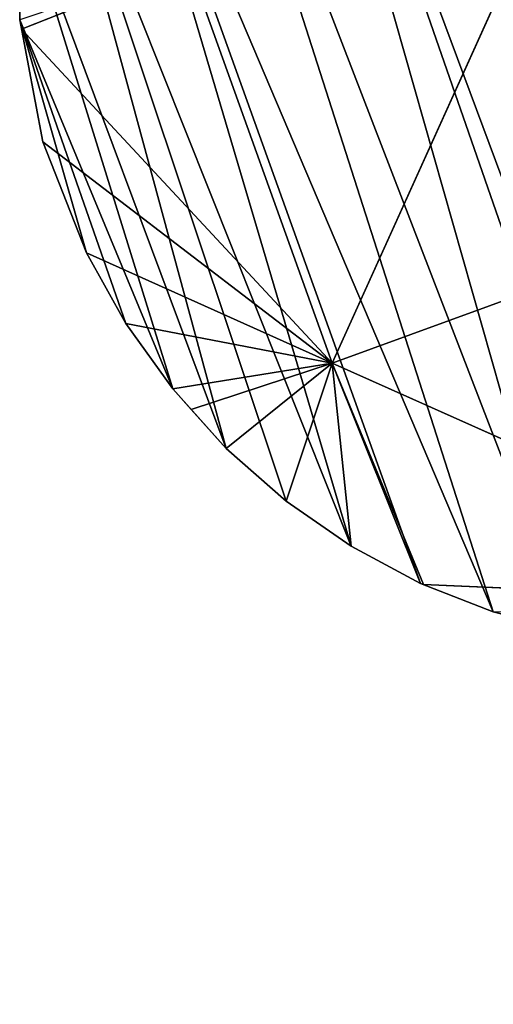
# Model space of a CAD drawing. Extents: x 0 to 2580, y 0 to 2216.
# Drawn here: x 112 to 145, y 401 to 469 of the extents above; entities that cross this region are included whole.
import ezdxf

# ---------------------------------------------------------------- set-up
doc = ezdxf.new("R2010")
doc.units = 0
doc.header["$LTSCALE"] = 25.4
doc.layers.get('0').update_dxf_attribs({"color": 13, "linetype": 'CONTINUOUS'})

# ---------------------------------------------------------------- blocks, each defined once
blk = doc.blocks.new('GROUP29_3')
at = {"color": 0}
for p, q in [((999.838, 4817.829, 9.52), (1039.107, 4855.701, 3)), ((999.838, 4817.829, 9.52), (1039.107, 4855.701, 3)), ((1039.107, 4855.701, 3), (1000.822, 4839.912, 3)), ((1039.107, 4855.701, 3), (1000.822, 4839.912, 3)), ((1000.822, 4839.912, 3), (999.838, 4817.829, 9.52)), ((1000.822, 4839.912, 3), (999.838, 4817.829, 9.52)), ((999.838, 4817.829, 9.52), (1000.585, 4839.704, 3)), ((999.838, 4817.829, 9.52), (1000.585, 4839.704, 3)), ((999.838, 4817.829, 9.52), (995.727, 4834.31, 3)), ((999.838, 4817.829, 9.52), (995.727, 4834.31, 3)), ((999.838, 4817.829, 9.52), (991.506, 4828.351, 3)), ((999.838, 4817.829, 9.52), (991.506, 4828.351, 3)), ((999.838, 4817.829, 9.52), (987.98, 4821.907, 3)), ((999.838, 4817.829, 9.52), (987.98, 4821.907, 3)), ((999.838, 4817.829, 9.52), (981.68, 4789.564, 3)), ((999.838, 4817.829, 9.52), (981.68, 4789.564, 3)), ((999.838, 4817.829, 9.52), (981.992, 4800.566, 3)), ((999.838, 4817.829, 9.52), (981.992, 4800.566, 3)), ((999.838, 4817.829, 9.52), (983.19, 4807.92, 3)), ((999.838, 4817.829, 9.52), (983.19, 4807.92, 3)), ((999.838, 4817.829, 9.52), (983.365, 4779.132, 3)), ((999.838, 4817.829, 9.52), (983.365, 4779.132, 3)), ((999.838, 4817.829, 9.52), (985.195, 4815.065, 3)), ((999.838, 4817.829, 9.52), (985.195, 4815.065, 3)), ((986.152, 4817.417, 3), (999.838, 4817.829, 9.52)), ((986.152, 4817.417, 3), (999.838, 4817.829, 9.52)), ((999.838, 4817.829, 9.52), (999.939, 4778.615, 9.402)), ((999.838, 4817.829, 9.52), (1038.524, 4778.121, 15.901)), ((999.838, 4817.829, 9.52), (1038.524, 4778.121, 15.901)), ((999.838, 4817.829, 9.52), (1038.453, 4817.772, 15.141)), ((999.838, 4817.829, 9.52), (1038.453, 4817.772, 15.141)), ((999.838, 4817.829, 9.52), (999.939, 4778.615, 9.402)), ((983.365, 4779.132, 3), (999.939, 4778.615, 9.402)), ((983.365, 4779.132, 3), (999.939, 4778.615, 9.402))]:
    blk.add_line(p, q, dxfattribs=at)
mesh = blk.add_polyface(dxfattribs=at)
corners = [(1039.107, 4855.701, 3), (1038.453, 4817.772, 15.141), (999.838, 4817.829, 9.52)]
mesh.append_faces([[corners[k] for k in face] for face in [(0, 1, 2)]], dxfattribs={"color": 0})
mesh = blk.add_polyface(dxfattribs=at)
corners = [(1039.107, 4855.701, 3), (999.838, 4817.829, 9.52), (1000.822, 4839.912, 3)]
mesh.append_faces([[corners[k] for k in face] for face in [(0, 1, 2)]], dxfattribs={"color": 0})
mesh = blk.add_polyface(dxfattribs=at)
corners = [(1039.107, 4855.701, 3), (1000.822, 4839.912, 3), (1006.015, 4844.46, 3)]
mesh.append_faces([[corners[k] for k in face] for face in [(0, 1, 2)]], dxfattribs={"color": 0})
mesh = blk.add_polyface(dxfattribs=at)
corners = [(1000.585, 4839.704, 3), (999.838, 4817.829, 9.52), (995.727, 4834.31, 3)]
mesh.append_faces([[corners[k] for k in face] for face in [(0, 1, 2)]], dxfattribs={"color": 0})
mesh = blk.add_polyface(dxfattribs=at)
corners = [(1000.822, 4839.912, 3), (999.838, 4817.829, 9.52), (1000.585, 4839.704, 3)]
mesh.append_faces([[corners[k] for k in face] for face in [(0, 1, 2)]], dxfattribs={"color": 0})
mesh = blk.add_polyface(dxfattribs=at)
corners = [(999.838, 4817.829, 9.52), (991.506, 4828.351, 3), (995.727, 4834.31, 3)]
mesh.append_faces([[corners[k] for k in face] for face in [(0, 1, 2)]], dxfattribs={"color": 0})
mesh = blk.add_polyface(dxfattribs=at)
corners = [(999.838, 4817.829, 9.52), (987.98, 4821.907, 3), (991.506, 4828.351, 3)]
mesh.append_faces([[corners[k] for k in face] for face in [(0, 1, 2)]], dxfattribs={"color": 0})
mesh = blk.add_polyface(dxfattribs=at)
corners = [(999.838, 4817.829, 9.52), (986.152, 4817.417, 3), (987.98, 4821.907, 3)]
mesh.append_faces([[corners[k] for k in face] for face in [(0, 1, 2)]], dxfattribs={"color": 0})
mesh = blk.add_polyface(dxfattribs=at)
corners = [(999.838, 4817.829, 9.52), (981.68, 4789.564, 3), (981.992, 4800.566, 3)]
mesh.append_faces([[corners[k] for k in face] for face in [(0, 1, 2)]], dxfattribs={"color": 0})
mesh = blk.add_polyface(dxfattribs=at)
corners = [(999.838, 4817.829, 9.52), (983.365, 4779.132, 3), (981.68, 4789.564, 3)]
mesh.append_faces([[corners[k] for k in face] for face in [(0, 1, 2)]], dxfattribs={"color": 0})
mesh = blk.add_polyface(dxfattribs=at)
corners = [(999.838, 4817.829, 9.52), (981.992, 4800.566, 3), (983.19, 4807.92, 3)]
mesh.append_faces([[corners[k] for k in face] for face in [(0, 1, 2)]], dxfattribs={"color": 0})
mesh = blk.add_polyface(dxfattribs=at)
corners = [(999.838, 4817.829, 9.52), (983.19, 4807.92, 3), (985.195, 4815.065, 3)]
mesh.append_faces([[corners[k] for k in face] for face in [(0, 1, 2)]], dxfattribs={"color": 0})
mesh = blk.add_polyface(dxfattribs=at)
corners = [(999.939, 4778.615, 9.402), (983.365, 4779.132, 3), (999.838, 4817.829, 9.52)]
mesh.append_faces([[corners[k] for k in face] for face in [(0, 1, 2)]], dxfattribs={"color": 0})
mesh = blk.add_polyface(dxfattribs=at)
corners = [(999.838, 4817.829, 9.52), (985.195, 4815.065, 3), (986.152, 4817.417, 3)]
mesh.append_faces([[corners[k] for k in face] for face in [(0, 1, 2)]], dxfattribs={"color": 0})
mesh = blk.add_polyface(dxfattribs=at)
corners = [(1038.524, 4778.121, 15.901), (999.939, 4778.615, 9.402), (999.838, 4817.829, 9.52)]
mesh.append_faces([[corners[k] for k in face] for face in [(0, 1, 2)]], dxfattribs={"color": 0})
mesh = blk.add_polyface(dxfattribs=at)
corners = [(1038.524, 4778.121, 15.901), (999.838, 4817.829, 9.52), (1038.453, 4817.772, 15.141)]
mesh.append_faces([[corners[k] for k in face] for face in [(0, 1, 2)]], dxfattribs={"color": 0})
mesh = blk.add_polyface(dxfattribs=at)
corners = [(999.939, 4778.615, 9.402), (983.509, 4778.244, 3), (983.365, 4779.132, 3)]
mesh.append_faces([[corners[k] for k in face] for face in [(0, 1, 2)]], dxfattribs={"color": 0})
blk = doc.blocks.new('SKUPINA_5')
at = {"color": 0}
for p, q in [((24.335, 501.011, 28), (24.335, 501.011)), ((24.335, 501.011, 28), (24.335, 501.011)), ((18.906, 496.255, 28), (18.906, 496.255)), ((18.906, 496.255, 28), (18.906, 496.255)), ((14.047, 490.86, 28), (14.047, 490.86)), ((14.047, 490.86, 28), (14.047, 490.86)), ((9.826, 484.901, 28), (9.826, 484.901)), ((9.826, 484.901, 28), (9.826, 484.901)), ((6.3, 478.457, 28), (6.3, 478.457)), ((6.3, 478.457, 28), (6.3, 478.457)), ((3.515, 471.616, 28), (3.515, 471.616)), ((3.515, 471.616, 28), (3.515, 471.616)), ((1.51, 464.47, 28), (1.51, 464.47)), ((1.51, 464.47, 28), (1.51, 464.47)), ((0.312, 457.116, 28), (0.312, 457.116)), ((0.312, 457.116, 28), (0.312, 457.116)), ((0, 446.115, 28), (0, 446.115)), ((0, 446.115, 28), (0, 446.115)), ((1.829, 434.795, 28), (1.829, 434.795)), ((1.829, 434.795, 28), (1.829, 434.795))]:
    blk.add_line(p, q, dxfattribs=at)
at = {"color": 105, "zscale": 1.568, "rotation": 360}
blk.add_blockref('GROUP29_3', (-981.68, -4343.45, 23.296), dxfattribs=at)
at = {"color": 105}
mesh = blk.add_polyface(dxfattribs=at)
corners = [(30.263, 505.065, 28), (38.06, 394.484, 28), (36.608, 508.361, 28), (39.138, 509.306, 28), (48.72, 391.91, 28), (43.286, 510.856, 28), (50.205, 512.515, 28), (55.3, 390.649, 28), (57.271, 513.315, 28), (61.961, 390.126, 28), (60.386, 513.901, 28), (63.533, 514.265, 28), (68.627, 390.349, 28), (66.7, 514.404, 28), (69.872, 514.319, 28), (75.222, 391.313, 28), (73.034, 514.01, 28), (76.172, 513.477, 28), (81.673, 393.009, 28), (79.272, 512.725, 28), (80.696, 512.369, 28), (82.136, 512.098, 28), (87.907, 395.416, 28), (83.587, 511.91, 28), (85.044, 511.807, 28), (86.503, 511.79, 28), (87.96, 511.857, 28), (93.853, 398.509, 28), (89.41, 512.01, 28), (90.849, 512.247, 28), (92.271, 512.568, 28), (93.674, 512.972, 28), (95.051, 513.457, 28), (99.444, 402.252, 28), (96.4, 514.022, 28), (36.919, 725.857, 28), (36.189, 751.559, 28), (35.474, 738.65, 28), (39.037, 764.077, 28), (40.468, 713.681, 28), (43.905, 775.715, 28), (45.982, 702.599, 28), (50.604, 786.016, 28), (53.245, 693.046, 28), (58.871, 794.575, 28), (61.972, 685.396, 28), (68.381, 801.059, 28), (71.821, 679.948, 28), (78.762, 805.212, 28), (82.406, 676.917, 28), (89.607, 806.873, 28), (93.312, 676.421, 28), (100.491, 805.975, 28), (97.519, 676.564, 28), (101.729, 676.585, 28), (110.987, 802.554, 28), (105.94, 676.486, 28), (110.148, 676.264, 28), (114.351, 675.922, 28), (120.685, 796.745, 28), (118.545, 675.459, 28), (122.727, 674.875, 28), (129.203, 788.774, 28)]
mesh.append_faces([[corners[k] for k in face] for face in [(35, 36, 37)]], dxfattribs={"vtx0": -1, "color": 105})
mesh.append_faces([[corners[k] for k in face] for face in [(0, 1, 2), (2, 1, 3), (3, 4, 5), (5, 4, 6), (6, 7, 8), (8, 9, 10), (10, 9, 11), (11, 12, 13), (13, 12, 14), (14, 15, 16), (16, 15, 17), (17, 18, 19), (19, 18, 20), (20, 18, 21), (21, 22, 23), (23, 22, 24), (24, 22, 25), (25, 22, 26), (26, 27, 28), (28, 27, 29), (29, 27, 30), (30, 27, 31), (31, 27, 32), (32, 33, 34), (36, 35, 38), (38, 39, 40), (40, 41, 42), (42, 43, 44), (44, 45, 46), (46, 47, 48), (48, 49, 50), (50, 51, 52), (52, 54, 55), (55, 58, 59), (59, 61, 62)]], dxfattribs={"vtx0": -1, "vtx1": -1, "color": 105})
mesh.append_faces([[corners[k] for k in face] for face in [(38, 35, 39), (40, 39, 41), (42, 41, 43), (44, 43, 45), (46, 45, 47), (48, 47, 49), (50, 49, 51), (52, 51, 53), (52, 53, 54), (55, 54, 56), (55, 56, 57), (55, 57, 58), (59, 58, 60), (59, 60, 61)]], dxfattribs={"vtx0": -1, "vtx2": -1, "color": 105})
mesh = blk.add_polyface(dxfattribs=at)
corners = [(38.06, 394.484), (30.263, 505.065), (36.608, 508.361), (39.138, 509.306), (48.72, 391.91), (43.286, 510.856), (50.205, 512.515), (55.3, 390.649), (57.271, 513.315), (61.961, 390.126), (60.386, 513.901), (63.533, 514.265), (68.627, 390.349), (66.7, 514.404), (69.872, 514.319), (75.222, 391.313), (73.034, 514.01), (76.172, 513.477), (81.673, 393.009), (79.272, 512.725), (80.696, 512.369), (82.136, 512.098), (87.907, 395.416), (83.587, 511.91), (85.044, 511.807), (86.503, 511.79), (87.96, 511.857), (93.853, 398.509), (89.41, 512.01), (90.849, 512.247), (92.271, 512.568), (93.674, 512.972), (95.051, 513.457), (99.444, 402.252), (96.4, 514.022), (36.189, 751.559), (36.919, 725.857), (35.474, 738.65), (39.037, 764.077), (40.468, 713.681), (43.905, 775.715), (45.982, 702.599), (50.604, 786.016), (53.245, 693.046), (58.871, 794.575), (61.972, 685.396), (68.381, 801.059), (71.821, 679.948), (78.762, 805.212), (82.406, 676.917), (89.607, 806.873), (93.312, 676.421), (100.491, 805.975), (97.519, 676.564), (101.729, 676.585), (110.987, 802.554), (105.94, 676.486), (110.148, 676.264), (114.351, 675.922), (120.685, 796.745), (118.545, 675.459), (122.727, 674.875), (129.203, 788.774)]
mesh.append_faces([[corners[k] for k in face] for face in [(35, 36, 37)]], dxfattribs={"vtx0": -1, "color": 105})
mesh.append_faces([[corners[k] for k in face] for face in [(36, 38, 39), (39, 40, 41), (41, 42, 43), (43, 44, 45), (45, 46, 47), (47, 48, 49), (49, 50, 51), (51, 52, 53), (53, 52, 54), (54, 55, 56), (56, 55, 57), (57, 55, 58), (58, 59, 60), (60, 59, 61)]], dxfattribs={"vtx0": -1, "vtx1": -1, "color": 105})
mesh.append_faces([[corners[k] for k in face] for face in [(0, 1, 2), (0, 2, 3), (4, 3, 5), (4, 5, 6), (7, 6, 8), (9, 8, 10), (9, 10, 11), (12, 11, 13), (12, 13, 14), (15, 14, 16), (15, 16, 17), (18, 17, 19), (18, 19, 20), (18, 20, 21), (22, 21, 23), (22, 23, 24), (22, 24, 25), (22, 25, 26), (27, 26, 28), (27, 28, 29), (27, 29, 30), (27, 30, 31), (27, 31, 32), (33, 32, 34), (36, 35, 38), (39, 38, 40), (41, 40, 42), (43, 42, 44), (45, 44, 46), (47, 46, 48), (49, 48, 50), (51, 50, 52), (54, 52, 55), (58, 55, 59), (61, 59, 62)]], dxfattribs={"vtx0": -1, "vtx2": -1, "color": 105})
mesh = blk.add_polyface(dxfattribs=at)
corners = [(1.829, 434.795, 28), (0.312, 457.116, 28), (0, 446.115, 28), (1.51, 464.47, 28), (3.515, 471.616, 28), (5.74, 424.044, 28), (6.3, 478.457, 28), (11.579, 414.283, 28), (9.826, 484.901, 28), (14.047, 490.86, 28), (19.119, 405.894, 28), (18.906, 496.255, 28), (24.335, 501.011, 28), (28.063, 399.208, 28), (30.263, 505.065, 28), (38.06, 394.484, 28), (39.138, 509.306, 28), (48.72, 391.91, 28), (50.205, 512.515, 28), (55.3, 390.649, 28), (57.271, 513.315, 28), (61.961, 390.126, 28), (63.533, 514.265, 28), (68.627, 390.349, 28), (69.872, 514.319, 28), (75.222, 391.313, 28), (76.172, 513.477, 28), (81.673, 393.009, 28), (82.136, 512.098, 28), (87.907, 395.416, 28), (87.96, 511.857, 28), (93.853, 398.509, 28), (95.051, 513.457, 28), (99.444, 402.252, 28), (117.072, 422.778, 28), (104.617, 406.602, 28), (109.314, 411.511, 28), (113.481, 416.924, 28), (174.957, 235.681, 28), (174.534, 250.612, 28), (174.331, 243.14, 28), (175.562, 257.997, 28), (175.248, 234.199, 28), (176.401, 228.337, 28), (177.401, 265.194, 28), (178.645, 221.207, 28), (180.026, 272.107, 28), (181.659, 214.387, 28), (181.305, 274.582, 28), (183.402, 278.641, 28), (185.401, 207.969, 28), (187.482, 284.708, 28), (192.096, 199.397, 28), (188.202, 285.733, 28), (188.969, 286.723, 28), (189.781, 287.677, 28), (190.636, 288.592, 28), (191.549, 289.452, 28), (191.653, 289.573, 28), (192.469, 290.298, 28), (200.577, 192.071, 28), (192.926, 290.667, 28), (193.443, 291.085, 28), (194.453, 291.827, 28)]
mesh.append_faces([[corners[k] for k in face] for face in [(0, 1, 2), (34, 36, 37), (38, 39, 40)]], dxfattribs={"vtx0": -1, "color": 105})
mesh.append_faces([[corners[k] for k in face] for face in [(1, 0, 3), (3, 0, 4), (4, 5, 6), (6, 7, 8), (8, 7, 9), (9, 10, 11), (11, 10, 12), (12, 13, 14), (39, 38, 41), (41, 43, 44), (44, 45, 46), (46, 47, 48), (48, 47, 49), (49, 50, 51), (51, 52, 53), (53, 52, 54), (54, 52, 55), (55, 52, 56), (56, 52, 57), (57, 52, 58), (58, 52, 59), (59, 60, 61), (61, 60, 62), (62, 60, 63)]], dxfattribs={"vtx0": -1, "vtx1": -1, "color": 105})
mesh.append_faces([[corners[k] for k in face] for face in [(4, 0, 5), (6, 5, 7), (9, 7, 10), (12, 10, 13), (14, 13, 15), (16, 15, 17), (18, 17, 19), (20, 19, 21), (22, 21, 23), (24, 23, 25), (26, 25, 27), (28, 27, 29), (30, 29, 31), (32, 31, 33), (34, 33, 35), (34, 35, 36), (41, 38, 42), (41, 42, 43), (44, 43, 45), (46, 45, 47), (49, 47, 50), (51, 50, 52), (59, 52, 60)]], dxfattribs={"vtx0": -1, "vtx2": -1, "color": 105})
mesh = blk.add_polyface(dxfattribs=at)
corners = [(0.312, 457.116), (1.829, 434.795), (0, 446.115), (1.51, 464.47), (3.515, 471.616), (5.74, 424.044), (6.3, 478.457), (11.579, 414.283), (9.826, 484.901), (14.047, 490.86), (19.119, 405.894), (18.906, 496.255), (24.335, 501.011), (28.063, 399.208), (30.263, 505.065), (38.06, 394.484), (39.138, 509.306), (48.72, 391.91), (50.205, 512.515), (55.3, 390.649), (57.271, 513.315), (61.961, 390.126), (63.533, 514.265), (68.627, 390.349), (69.872, 514.319), (75.222, 391.313), (76.172, 513.477), (81.673, 393.009), (82.136, 512.098), (87.907, 395.416), (87.96, 511.857), (93.853, 398.509), (95.051, 513.457), (99.444, 402.252), (117.072, 422.778), (104.617, 406.602), (109.314, 411.511), (113.481, 416.924), (174.534, 250.612), (174.957, 235.681), (174.331, 243.14), (175.562, 257.997), (175.248, 234.199), (176.401, 228.337), (177.401, 265.194), (178.645, 221.207), (180.026, 272.107), (181.659, 214.387), (181.305, 274.582), (183.402, 278.641), (185.401, 207.969), (187.482, 284.708), (192.096, 199.397), (188.202, 285.733), (188.969, 286.723), (189.781, 287.677), (190.636, 288.592), (191.549, 289.452), (191.653, 289.573), (192.469, 290.298), (200.577, 192.071), (192.926, 290.667), (193.443, 291.085), (194.453, 291.827)]
mesh.append_faces([[corners[k] for k in face] for face in [(0, 1, 2), (36, 34, 37), (38, 39, 40)]], dxfattribs={"vtx0": -1, "color": 105})
mesh.append_faces([[corners[k] for k in face] for face in [(1, 4, 5), (5, 6, 7), (7, 9, 10), (10, 12, 13), (13, 14, 15), (15, 16, 17), (17, 18, 19), (19, 20, 21), (21, 22, 23), (23, 24, 25), (25, 26, 27), (27, 28, 29), (29, 30, 31), (31, 32, 33), (33, 34, 35), (35, 34, 36), (39, 41, 42), (42, 41, 43), (43, 44, 45), (45, 46, 47), (47, 49, 50), (50, 51, 52), (52, 59, 60)]], dxfattribs={"vtx0": -1, "vtx1": -1, "color": 105})
mesh.append_faces([[corners[k] for k in face] for face in [(1, 0, 3), (1, 3, 4), (5, 4, 6), (7, 6, 8), (7, 8, 9), (10, 9, 11), (10, 11, 12), (13, 12, 14), (39, 38, 41), (43, 41, 44), (45, 44, 46), (47, 46, 48), (47, 48, 49), (50, 49, 51), (52, 51, 53), (52, 53, 54), (52, 54, 55), (52, 55, 56), (52, 56, 57), (52, 57, 58), (52, 58, 59), (60, 59, 61), (60, 61, 62), (60, 62, 63)]], dxfattribs={"vtx0": -1, "vtx2": -1, "color": 105})
mesh = blk.add_polyface(dxfattribs=at)
corners = [(24.335, 501.011, 28), (30.263, 505.065), (24.335, 501.011), (30.263, 505.065, 28)]
mesh.append_faces([[corners[k] for k in face] for face in [(0, 1, 2), (1, 0, 3)]], dxfattribs={"vtx0": -1, "color": 105})
mesh = blk.add_polyface(dxfattribs=at)
corners = [(18.906, 496.255, 28), (24.335, 501.011), (18.906, 496.255), (24.335, 501.011, 28)]
mesh.append_faces([[corners[k] for k in face] for face in [(0, 1, 2), (1, 0, 3)]], dxfattribs={"vtx0": -1, "color": 105})
mesh = blk.add_polyface(dxfattribs=at)
corners = [(18.906, 496.255, 28), (14.047, 490.86), (14.047, 490.86, 28), (18.906, 496.255)]
mesh.append_faces([[corners[k] for k in face] for face in [(0, 1, 2), (1, 0, 3)]], dxfattribs={"vtx0": -1, "color": 105})
mesh = blk.add_polyface(dxfattribs=at)
corners = [(14.047, 490.86, 28), (9.826, 484.901), (9.826, 484.901, 28), (14.047, 490.86)]
mesh.append_faces([[corners[k] for k in face] for face in [(0, 1, 2), (1, 0, 3)]], dxfattribs={"vtx0": -1, "color": 105})
mesh = blk.add_polyface(dxfattribs=at)
corners = [(9.826, 484.901, 28), (6.3, 478.457), (6.3, 478.457, 28), (9.826, 484.901)]
mesh.append_faces([[corners[k] for k in face] for face in [(0, 1, 2), (1, 0, 3)]], dxfattribs={"vtx0": -1, "color": 105})
mesh = blk.add_polyface(dxfattribs=at)
corners = [(6.3, 478.457, 28), (3.515, 471.616), (3.515, 471.616, 28), (6.3, 478.457)]
mesh.append_faces([[corners[k] for k in face] for face in [(0, 1, 2), (1, 0, 3)]], dxfattribs={"vtx0": -1, "color": 105})
mesh = blk.add_polyface(dxfattribs=at)
corners = [(3.515, 471.616, 28), (1.51, 464.47), (1.51, 464.47, 28), (3.515, 471.616)]
mesh.append_faces([[corners[k] for k in face] for face in [(0, 1, 2), (1, 0, 3)]], dxfattribs={"vtx0": -1, "color": 105})
mesh = blk.add_polyface(dxfattribs=at)
corners = [(1.51, 464.47, 28), (0.312, 457.116), (0.312, 457.116, 28), (1.51, 464.47)]
mesh.append_faces([[corners[k] for k in face] for face in [(0, 1, 2), (1, 0, 3)]], dxfattribs={"vtx0": -1, "color": 105})
mesh = blk.add_polyface(dxfattribs=at)
corners = [(0.312, 457.116, 28), (0, 446.115), (0, 446.115, 28), (0.312, 457.116)]
mesh.append_faces([[corners[k] for k in face] for face in [(0, 1, 2), (1, 0, 3)]], dxfattribs={"vtx0": -1, "color": 105})
mesh = blk.add_polyface(dxfattribs=at)
corners = [(0, 446.115, 28), (1.829, 434.795), (1.829, 434.795, 28), (0, 446.115)]
mesh.append_faces([[corners[k] for k in face] for face in [(0, 1, 2), (1, 0, 3)]], dxfattribs={"vtx0": -1, "color": 105})
mesh = blk.add_polyface(dxfattribs=at)
corners = [(1.829, 434.795, 28), (5.74, 424.044), (5.74, 424.044, 28), (1.829, 434.795)]
mesh.append_faces([[corners[k] for k in face] for face in [(0, 1, 2), (1, 0, 3)]], dxfattribs={"vtx0": -1, "color": 105})
blk = doc.blocks.new('SKUPINA_116')
at = {"color": 0, "extrusion": (-8.42019e-33, 2.32605e-32, -1), "xscale": 0.7473999999999993, "yscale": 0.7473999999999988, "zscale": -0.6726600000000001, "rotation": 340.1000000000282}
blk.add_blockref('SKUPINA_5', (-2546.189, 1419.202, -0.266), dxfattribs=at)

msp = doc.modelspace()

# ---------------------------------------------------------------- block references
at = {"color": 0, "rotation": 180.0000000000055}
msp.add_blockref('SKUPINA_116', (2546.189, 2193.004), dxfattribs=at)

doc.saveas('drawing.dxf')
